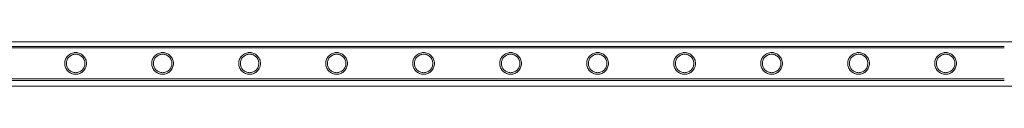
# Model space of a CAD drawing. Units: millimetres. Extents: x -2478 to 23522, y -24121 to -5121.
# Drawn here: x 1649 to 2869, y -6749 to -6694 of the extents above; entities that cross this region are included whole.
import ezdxf

# ---------------------------------------------------------------- set-up
doc = ezdxf.new("R2010")
doc.units = ezdxf.units.MM

# ---------------------------------------------------------------- blocks, each defined once
blk = doc.blocks.new('A$C421E1EAF')
at = {"color": 0, "linetype": 'Continuous', "lineweight": 0}
for p, q in [((557.7, -6693.5), (2986.8, -6693.5)), ((675.7, -6699.2), (2868.7, -6699.2)), ((675.7, -6701.2), (2868.7, -6701.2)), ((675.7, -6739.6), (2868.7, -6739.6)), ((675.7, -6741.6), (2868.7, -6741.6)), ((556.6, -6748.5), (2987.9, -6748.5))]:
    blk.add_line(p, q, dxfattribs=at)
for points, knots in [([(1718.4, -6733.8), (1718, -6733.8), (1717.5, -6733.8), (1716.7, -6733.7), (1716.2, -6733.6), (1714.9, -6733.4), (1714, -6733.1), (1712.4, -6732.4), (1711.6, -6732), (1710.2, -6731), (1709.5, -6730.5), (1708.3, -6729.3), (1707.8, -6728.6), (1706.8, -6727.2), (1706.4, -6726.4), (1705.7, -6724.8), (1705.4, -6723.9), (1705.1, -6722.1), (1705, -6721.2), (1705, -6719.5), (1705.1, -6718.6), (1705.4, -6716.8), (1705.7, -6716), (1706.4, -6714.3), (1706.8, -6713.5), (1707.8, -6712.1), (1708.3, -6711.4), (1709.5, -6710.3), (1710.2, -6709.7), (1711.6, -6708.7), (1712.4, -6708.3), (1714, -6707.6), (1714.9, -6707.3), (1716.2, -6707.1), (1716.7, -6707), (1717.5, -6706.9), (1718, -6706.9), (1718.9, -6706.9), (1719.3, -6706.9), (1720.2, -6707), (1720.6, -6707.1), (1722, -6707.3), (1722.8, -6707.6), (1724.5, -6708.3), (1725.2, -6708.7), (1726.7, -6709.7), (1727.3, -6710.3), (1728.5, -6711.4), (1729.1, -6712.1), (1730, -6713.5), (1730.5, -6714.3), (1731.2, -6716), (1731.4, -6716.8), (1731.8, -6718.6), (1731.9, -6719.5), (1731.9, -6721.2), (1731.8, -6722.1), (1731.4, -6723.9), (1731.2, -6724.8), (1730.5, -6726.4), (1730, -6727.2), (1729.1, -6728.6), (1728.5, -6729.3), (1727.3, -6730.5), (1726.7, -6731), (1725.2, -6732), (1724.5, -6732.4), (1722.8, -6733.1), (1722, -6733.4), (1720.6, -6733.6), (1720.2, -6733.7), (1719.3, -6733.8), (1718.9, -6733.8), (1718.4, -6733.8)], [0, 0, 0, 0, 1.318443, 1.318443, 2.636885, 2.636885, 5.27377, 5.27377, 7.910655, 7.910655, 10.54754, 10.54754, 13.161951, 13.161951, 15.776361, 15.776361, 18.390772, 18.390772, 21.005182, 21.005182, 23.619593, 23.619593, 26.234003, 26.234003, 28.848414, 28.848414, 31.462824, 31.462824, 34.099709, 34.099709, 36.736594, 36.736594, 39.37348, 39.37348, 40.691922, 40.691922, 42.010365, 42.010365, 43.328807, 43.328807, 44.64725, 44.64725, 47.284135, 47.284135, 49.92102, 49.92102, 52.557905, 52.557905, 55.172316, 55.172316, 57.786726, 57.786726, 60.401137, 60.401137, 63.015547, 63.015547, 65.629958, 65.629958, 68.244368, 68.244368, 70.858778, 70.858778, 73.473189, 73.473189, 76.110074, 76.110074, 78.746959, 78.746959, 81.383844, 81.383844, 82.702287, 82.702287, 84.020729, 84.020729, 84.020729, 84.020729]), ([(1826.2, -6733.8), (1825.7, -6733.8), (1825.3, -6733.8), (1824.4, -6733.7), (1824, -6733.6), (1822.7, -6733.4), (1821.8, -6733.1), (1820.1, -6732.4), (1819.4, -6732), (1817.9, -6731), (1817.3, -6730.5), (1816.1, -6729.3), (1815.5, -6728.6), (1814.6, -6727.2), (1814.1, -6726.4), (1813.4, -6724.8), (1813.2, -6723.9), (1812.8, -6722.1), (1812.7, -6721.2), (1812.7, -6719.5), (1812.8, -6718.6), (1813.2, -6716.8), (1813.4, -6716), (1814.1, -6714.3), (1814.6, -6713.5), (1815.5, -6712.1), (1816.1, -6711.4), (1817.3, -6710.3), (1817.9, -6709.7), (1819.4, -6708.7), (1820.1, -6708.3), (1821.8, -6707.6), (1822.7, -6707.3), (1824, -6707.1), (1824.4, -6707), (1825.3, -6706.9), (1825.7, -6706.9), (1826.6, -6706.9), (1827.1, -6706.9), (1828, -6707), (1828.4, -6707.1), (1829.7, -6707.3), (1830.6, -6707.6), (1832.2, -6708.3), (1833, -6708.7), (1834.4, -6709.7), (1835.1, -6710.3), (1836.3, -6711.4), (1836.8, -6712.1), (1837.8, -6713.5), (1838.2, -6714.3), (1838.9, -6716), (1839.2, -6716.8), (1839.5, -6718.6), (1839.6, -6719.5), (1839.6, -6721.2), (1839.5, -6722.1), (1839.2, -6723.9), (1838.9, -6724.8), (1838.2, -6726.4), (1837.8, -6727.2), (1836.8, -6728.6), (1836.3, -6729.3), (1835.1, -6730.5), (1834.4, -6731), (1833, -6732), (1832.2, -6732.4), (1830.6, -6733.1), (1829.7, -6733.4), (1828.4, -6733.6), (1828, -6733.7), (1827.1, -6733.8), (1826.6, -6733.8), (1826.2, -6733.8)], [0, 0, 0, 0, 1.318443, 1.318443, 2.636885, 2.636885, 5.27377, 5.27377, 7.910655, 7.910655, 10.54754, 10.54754, 13.161951, 13.161951, 15.776361, 15.776361, 18.390772, 18.390772, 21.005182, 21.005182, 23.619593, 23.619593, 26.234003, 26.234003, 28.848414, 28.848414, 31.462824, 31.462824, 34.099709, 34.099709, 36.736594, 36.736594, 39.37348, 39.37348, 40.691922, 40.691922, 42.010365, 42.010365, 43.328807, 43.328807, 44.64725, 44.64725, 47.284135, 47.284135, 49.92102, 49.92102, 52.557905, 52.557905, 55.172316, 55.172316, 57.786726, 57.786726, 60.401137, 60.401137, 63.015547, 63.015547, 65.629958, 65.629958, 68.244368, 68.244368, 70.858778, 70.858778, 73.473189, 73.473189, 76.110074, 76.110074, 78.746959, 78.746959, 81.383844, 81.383844, 82.702287, 82.702287, 84.020729, 84.020729, 84.020729, 84.020729]), ([(1933.9, -6733.8), (1933.5, -6733.8), (1933.1, -6733.8), (1932.2, -6733.7), (1931.7, -6733.6), (1930.4, -6733.4), (1929.5, -6733.1), (1927.9, -6732.4), (1927.1, -6732), (1925.7, -6731), (1925, -6730.5), (1923.9, -6729.3), (1923.3, -6728.6), (1922.3, -6727.2), (1921.9, -6726.4), (1921.2, -6724.8), (1920.9, -6723.9), (1920.6, -6722.1), (1920.5, -6721.2), (1920.5, -6719.5), (1920.6, -6718.6), (1920.9, -6716.8), (1921.2, -6716), (1921.9, -6714.3), (1922.3, -6713.5), (1923.3, -6712.1), (1923.9, -6711.4), (1925, -6710.3), (1925.7, -6709.7), (1927.1, -6708.7), (1927.9, -6708.3), (1929.5, -6707.6), (1930.4, -6707.3), (1931.7, -6707.1), (1932.2, -6707), (1933.1, -6706.9), (1933.5, -6706.9), (1934.4, -6706.9), (1934.8, -6706.9), (1935.7, -6707), (1936.2, -6707.1), (1937.5, -6707.3), (1938.3, -6707.6), (1940, -6708.3), (1940.8, -6708.7), (1942.2, -6709.7), (1942.9, -6710.3), (1944, -6711.4), (1944.6, -6712.1), (1945.6, -6713.5), (1946, -6714.3), (1946.7, -6716), (1947, -6716.8), (1947.3, -6718.6), (1947.4, -6719.5), (1947.4, -6721.2), (1947.3, -6722.1), (1947, -6723.9), (1946.7, -6724.8), (1946, -6726.4), (1945.6, -6727.2), (1944.6, -6728.6), (1944, -6729.3), (1942.9, -6730.5), (1942.2, -6731), (1940.8, -6732), (1940, -6732.4), (1938.3, -6733.1), (1937.5, -6733.4), (1936.2, -6733.6), (1935.7, -6733.7), (1934.8, -6733.8), (1934.4, -6733.8), (1933.9, -6733.8)], [0, 0, 0, 0, 1.318443, 1.318443, 2.636885, 2.636885, 5.27377, 5.27377, 7.910655, 7.910655, 10.54754, 10.54754, 13.161951, 13.161951, 15.776361, 15.776361, 18.390772, 18.390772, 21.005182, 21.005182, 23.619593, 23.619593, 26.234003, 26.234003, 28.848414, 28.848414, 31.462824, 31.462824, 34.099709, 34.099709, 36.736594, 36.736594, 39.37348, 39.37348, 40.691922, 40.691922, 42.010365, 42.010365, 43.328807, 43.328807, 44.64725, 44.64725, 47.284135, 47.284135, 49.92102, 49.92102, 52.557905, 52.557905, 55.172316, 55.172316, 57.786726, 57.786726, 60.401137, 60.401137, 63.015547, 63.015547, 65.629958, 65.629958, 68.244368, 68.244368, 70.858778, 70.858778, 73.473189, 73.473189, 76.110074, 76.110074, 78.746959, 78.746959, 81.383844, 81.383844, 82.702287, 82.702287, 84.020729, 84.020729, 84.020729, 84.020729]), ([(2041.7, -6733.8), (2041.3, -6733.8), (2040.8, -6733.8), (2039.9, -6733.7), (2039.5, -6733.6), (2038.2, -6733.4), (2037.3, -6733.1), (2035.7, -6732.4), (2034.9, -6732), (2033.4, -6731), (2032.8, -6730.5), (2031.6, -6729.3), (2031.1, -6728.6), (2030.1, -6727.2), (2029.7, -6726.4), (2029, -6724.8), (2028.7, -6723.9), (2028.3, -6722.1), (2028.3, -6721.2), (2028.3, -6719.5), (2028.3, -6718.6), (2028.7, -6716.8), (2029, -6716), (2029.7, -6714.3), (2030.1, -6713.5), (2031.1, -6712.1), (2031.6, -6711.4), (2032.8, -6710.3), (2033.4, -6709.7), (2034.9, -6708.7), (2035.7, -6708.3), (2037.3, -6707.6), (2038.2, -6707.3), (2039.5, -6707.1), (2039.9, -6707), (2040.8, -6706.9), (2041.3, -6706.9), (2042.1, -6706.9), (2042.6, -6706.9), (2043.5, -6707), (2043.9, -6707.1), (2045.2, -6707.3), (2046.1, -6707.6), (2047.7, -6708.3), (2048.5, -6708.7), (2050, -6709.7), (2050.6, -6710.3), (2051.8, -6711.4), (2052.3, -6712.1), (2053.3, -6713.5), (2053.8, -6714.3), (2054.4, -6716), (2054.7, -6716.8), (2055.1, -6718.6), (2055.2, -6719.5), (2055.2, -6721.2), (2055.1, -6722.1), (2054.7, -6723.9), (2054.4, -6724.8), (2053.8, -6726.4), (2053.3, -6727.2), (2052.3, -6728.6), (2051.8, -6729.3), (2050.6, -6730.5), (2050, -6731), (2048.5, -6732), (2047.7, -6732.4), (2046.1, -6733.1), (2045.2, -6733.4), (2043.9, -6733.6), (2043.5, -6733.7), (2042.6, -6733.8), (2042.1, -6733.8), (2041.7, -6733.8)], [0, 0, 0, 0, 1.318443, 1.318443, 2.636885, 2.636885, 5.27377, 5.27377, 7.910655, 7.910655, 10.54754, 10.54754, 13.161951, 13.161951, 15.776361, 15.776361, 18.390772, 18.390772, 21.005182, 21.005182, 23.619593, 23.619593, 26.234003, 26.234003, 28.848414, 28.848414, 31.462824, 31.462824, 34.099709, 34.099709, 36.736594, 36.736594, 39.37348, 39.37348, 40.691922, 40.691922, 42.010365, 42.010365, 43.328807, 43.328807, 44.64725, 44.64725, 47.284135, 47.284135, 49.92102, 49.92102, 52.557905, 52.557905, 55.172316, 55.172316, 57.786726, 57.786726, 60.401137, 60.401137, 63.015547, 63.015547, 65.629958, 65.629958, 68.244368, 68.244368, 70.858778, 70.858778, 73.473189, 73.473189, 76.110074, 76.110074, 78.746959, 78.746959, 81.383844, 81.383844, 82.702287, 82.702287, 84.020729, 84.020729, 84.020729, 84.020729]), ([(2149.5, -6733.8), (2149, -6733.8), (2148.6, -6733.8), (2147.7, -6733.7), (2147.2, -6733.6), (2145.9, -6733.4), (2145.1, -6733.1), (2143.4, -6732.4), (2142.6, -6732), (2141.2, -6731), (2140.5, -6730.5), (2139.4, -6729.3), (2138.8, -6728.6), (2137.8, -6727.2), (2137.4, -6726.4), (2136.7, -6724.8), (2136.5, -6723.9), (2136.1, -6722.1), (2136, -6721.2), (2136, -6719.5), (2136.1, -6718.6), (2136.5, -6716.8), (2136.7, -6716), (2137.4, -6714.3), (2137.8, -6713.5), (2138.8, -6712.1), (2139.4, -6711.4), (2140.5, -6710.3), (2141.2, -6709.7), (2142.6, -6708.7), (2143.4, -6708.3), (2145.1, -6707.6), (2145.9, -6707.3), (2147.2, -6707.1), (2147.7, -6707), (2148.6, -6706.9), (2149, -6706.9), (2149.9, -6706.9), (2150.3, -6706.9), (2151.2, -6707), (2151.7, -6707.1), (2153, -6707.3), (2153.9, -6707.6), (2155.5, -6708.3), (2156.3, -6708.7), (2157.7, -6709.7), (2158.4, -6710.3), (2159.6, -6711.4), (2160.1, -6712.1), (2161.1, -6713.5), (2161.5, -6714.3), (2162.2, -6716), (2162.5, -6716.8), (2162.8, -6718.6), (2162.9, -6719.5), (2162.9, -6721.2), (2162.8, -6722.1), (2162.5, -6723.9), (2162.2, -6724.8), (2161.5, -6726.4), (2161.1, -6727.2), (2160.1, -6728.6), (2159.6, -6729.3), (2158.4, -6730.5), (2157.7, -6731), (2156.3, -6732), (2155.5, -6732.4), (2153.9, -6733.1), (2153, -6733.4), (2151.7, -6733.6), (2151.2, -6733.7), (2150.3, -6733.8), (2149.9, -6733.8), (2149.5, -6733.8)], [0, 0, 0, 0, 1.318443, 1.318443, 2.636885, 2.636885, 5.27377, 5.27377, 7.910655, 7.910655, 10.54754, 10.54754, 13.161951, 13.161951, 15.776361, 15.776361, 18.390772, 18.390772, 21.005182, 21.005182, 23.619593, 23.619593, 26.234003, 26.234003, 28.848414, 28.848414, 31.462824, 31.462824, 34.099709, 34.099709, 36.736594, 36.736594, 39.37348, 39.37348, 40.691922, 40.691922, 42.010365, 42.010365, 43.328807, 43.328807, 44.64725, 44.64725, 47.284135, 47.284135, 49.92102, 49.92102, 52.557905, 52.557905, 55.172316, 55.172316, 57.786726, 57.786726, 60.401137, 60.401137, 63.015547, 63.015547, 65.629958, 65.629958, 68.244368, 68.244368, 70.858778, 70.858778, 73.473189, 73.473189, 76.110074, 76.110074, 78.746959, 78.746959, 81.383844, 81.383844, 82.702287, 82.702287, 84.020729, 84.020729, 84.020729, 84.020729]), ([(2257.2, -6733.8), (2256.8, -6733.8), (2256.3, -6733.8), (2255.5, -6733.7), (2255, -6733.6), (2253.7, -6733.4), (2252.8, -6733.1), (2251.2, -6732.4), (2250.4, -6732), (2249, -6731), (2248.3, -6730.5), (2247.1, -6729.3), (2246.6, -6728.6), (2245.6, -6727.2), (2245.2, -6726.4), (2244.5, -6724.8), (2244.2, -6723.9), (2243.9, -6722.1), (2243.8, -6721.2), (2243.8, -6719.5), (2243.9, -6718.6), (2244.2, -6716.8), (2244.5, -6716), (2245.2, -6714.3), (2245.6, -6713.5), (2246.6, -6712.1), (2247.1, -6711.4), (2248.3, -6710.3), (2249, -6709.7), (2250.4, -6708.7), (2251.2, -6708.3), (2252.8, -6707.6), (2253.7, -6707.3), (2255, -6707.1), (2255.5, -6707), (2256.3, -6706.9), (2256.8, -6706.9), (2257.7, -6706.9), (2258.1, -6706.9), (2259, -6707), (2259.4, -6707.1), (2260.8, -6707.3), (2261.6, -6707.6), (2263.3, -6708.3), (2264, -6708.7), (2265.5, -6709.7), (2266.1, -6710.3), (2267.3, -6711.4), (2267.9, -6712.1), (2268.8, -6713.5), (2269.3, -6714.3), (2270, -6716), (2270.2, -6716.8), (2270.6, -6718.6), (2270.7, -6719.5), (2270.7, -6721.2), (2270.6, -6722.1), (2270.2, -6723.9), (2270, -6724.8), (2269.3, -6726.4), (2268.8, -6727.2), (2267.9, -6728.6), (2267.3, -6729.3), (2266.1, -6730.5), (2265.5, -6731), (2264, -6732), (2263.3, -6732.4), (2261.6, -6733.1), (2260.8, -6733.4), (2259.4, -6733.6), (2259, -6733.7), (2258.1, -6733.8), (2257.7, -6733.8), (2257.2, -6733.8)], [0, 0, 0, 0, 1.318443, 1.318443, 2.636885, 2.636885, 5.27377, 5.27377, 7.910655, 7.910655, 10.54754, 10.54754, 13.161951, 13.161951, 15.776361, 15.776361, 18.390772, 18.390772, 21.005182, 21.005182, 23.619593, 23.619593, 26.234003, 26.234003, 28.848414, 28.848414, 31.462824, 31.462824, 34.099709, 34.099709, 36.736594, 36.736594, 39.37348, 39.37348, 40.691922, 40.691922, 42.010365, 42.010365, 43.328807, 43.328807, 44.64725, 44.64725, 47.284135, 47.284135, 49.92102, 49.92102, 52.557905, 52.557905, 55.172316, 55.172316, 57.786726, 57.786726, 60.401137, 60.401137, 63.015547, 63.015547, 65.629958, 65.629958, 68.244368, 68.244368, 70.858778, 70.858778, 73.473189, 73.473189, 76.110074, 76.110074, 78.746959, 78.746959, 81.383844, 81.383844, 82.702287, 82.702287, 84.020729, 84.020729, 84.020729, 84.020729]), ([(2365, -6733.8), (2364.5, -6733.8), (2364.1, -6733.8), (2363.2, -6733.7), (2362.8, -6733.6), (2361.5, -6733.4), (2360.6, -6733.1), (2358.9, -6732.4), (2358.2, -6732), (2356.7, -6731), (2356.1, -6730.5), (2354.9, -6729.3), (2354.3, -6728.6), (2353.4, -6727.2), (2352.9, -6726.4), (2352.2, -6724.8), (2352, -6723.9), (2351.6, -6722.1), (2351.5, -6721.2), (2351.5, -6719.5), (2351.6, -6718.6), (2352, -6716.8), (2352.2, -6716), (2352.9, -6714.3), (2353.4, -6713.5), (2354.3, -6712.1), (2354.9, -6711.4), (2356.1, -6710.3), (2356.7, -6709.7), (2358.2, -6708.7), (2358.9, -6708.3), (2360.6, -6707.6), (2361.5, -6707.3), (2362.8, -6707.1), (2363.2, -6707), (2364.1, -6706.9), (2364.5, -6706.9), (2365.4, -6706.9), (2365.9, -6706.9), (2366.8, -6707), (2367.2, -6707.1), (2368.5, -6707.3), (2369.4, -6707.6), (2371, -6708.3), (2371.8, -6708.7), (2373.2, -6709.7), (2373.9, -6710.3), (2375.1, -6711.4), (2375.6, -6712.1), (2376.6, -6713.5), (2377, -6714.3), (2377.7, -6716), (2378, -6716.8), (2378.3, -6718.6), (2378.4, -6719.5), (2378.4, -6721.2), (2378.3, -6722.1), (2378, -6723.9), (2377.7, -6724.8), (2377, -6726.4), (2376.6, -6727.2), (2375.6, -6728.6), (2375.1, -6729.3), (2373.9, -6730.5), (2373.2, -6731), (2371.8, -6732), (2371, -6732.4), (2369.4, -6733.1), (2368.5, -6733.4), (2367.2, -6733.6), (2366.8, -6733.7), (2365.9, -6733.8), (2365.4, -6733.8), (2365, -6733.8)], [0, 0, 0, 0, 1.318443, 1.318443, 2.636885, 2.636885, 5.27377, 5.27377, 7.910655, 7.910655, 10.54754, 10.54754, 13.161951, 13.161951, 15.776361, 15.776361, 18.390772, 18.390772, 21.005182, 21.005182, 23.619593, 23.619593, 26.234003, 26.234003, 28.848414, 28.848414, 31.462824, 31.462824, 34.099709, 34.099709, 36.736594, 36.736594, 39.37348, 39.37348, 40.691922, 40.691922, 42.010365, 42.010365, 43.328807, 43.328807, 44.64725, 44.64725, 47.284135, 47.284135, 49.92102, 49.92102, 52.557905, 52.557905, 55.172316, 55.172316, 57.786726, 57.786726, 60.401137, 60.401137, 63.015547, 63.015547, 65.629958, 65.629958, 68.244368, 68.244368, 70.858778, 70.858778, 73.473189, 73.473189, 76.110074, 76.110074, 78.746959, 78.746959, 81.383844, 81.383844, 82.702287, 82.702287, 84.020729, 84.020729, 84.020729, 84.020729]), ([(2472.7, -6733.8), (2472.3, -6733.8), (2471.9, -6733.8), (2471, -6733.7), (2470.5, -6733.6), (2469.2, -6733.4), (2468.3, -6733.1), (2466.7, -6732.4), (2465.9, -6732), (2464.5, -6731), (2463.8, -6730.5), (2462.7, -6729.3), (2462.1, -6728.6), (2461.1, -6727.2), (2460.7, -6726.4), (2460, -6724.8), (2459.7, -6723.9), (2459.4, -6722.1), (2459.3, -6721.2), (2459.3, -6719.5), (2459.4, -6718.6), (2459.7, -6716.8), (2460, -6716), (2460.7, -6714.3), (2461.1, -6713.5), (2462.1, -6712.1), (2462.7, -6711.4), (2463.8, -6710.3), (2464.5, -6709.7), (2465.9, -6708.7), (2466.7, -6708.3), (2468.3, -6707.6), (2469.2, -6707.3), (2470.5, -6707.1), (2471, -6707), (2471.9, -6706.9), (2472.3, -6706.9), (2473.2, -6706.9), (2473.6, -6706.9), (2474.5, -6707), (2475, -6707.1), (2476.3, -6707.3), (2477.1, -6707.6), (2478.8, -6708.3), (2479.6, -6708.7), (2481, -6709.7), (2481.7, -6710.3), (2482.8, -6711.4), (2483.4, -6712.1), (2484.4, -6713.5), (2484.8, -6714.3), (2485.5, -6716), (2485.8, -6716.8), (2486.1, -6718.6), (2486.2, -6719.5), (2486.2, -6721.2), (2486.1, -6722.1), (2485.8, -6723.9), (2485.5, -6724.8), (2484.8, -6726.4), (2484.4, -6727.2), (2483.4, -6728.6), (2482.8, -6729.3), (2481.7, -6730.5), (2481, -6731), (2479.6, -6732), (2478.8, -6732.4), (2477.1, -6733.1), (2476.3, -6733.4), (2475, -6733.6), (2474.5, -6733.7), (2473.6, -6733.8), (2473.2, -6733.8), (2472.7, -6733.8)], [0, 0, 0, 0, 1.318443, 1.318443, 2.636885, 2.636885, 5.27377, 5.27377, 7.910655, 7.910655, 10.54754, 10.54754, 13.161951, 13.161951, 15.776361, 15.776361, 18.390772, 18.390772, 21.005182, 21.005182, 23.619593, 23.619593, 26.234003, 26.234003, 28.848414, 28.848414, 31.462824, 31.462824, 34.099709, 34.099709, 36.736594, 36.736594, 39.37348, 39.37348, 40.691922, 40.691922, 42.010365, 42.010365, 43.328807, 43.328807, 44.64725, 44.64725, 47.284135, 47.284135, 49.92102, 49.92102, 52.557905, 52.557905, 55.172316, 55.172316, 57.786726, 57.786726, 60.401137, 60.401137, 63.015547, 63.015547, 65.629958, 65.629958, 68.244368, 68.244368, 70.858778, 70.858778, 73.473189, 73.473189, 76.110074, 76.110074, 78.746959, 78.746959, 81.383844, 81.383844, 82.702287, 82.702287, 84.020729, 84.020729, 84.020729, 84.020729]), ([(2580.5, -6733.8), (2580.1, -6733.8), (2579.6, -6733.8), (2578.7, -6733.7), (2578.3, -6733.6), (2577, -6733.4), (2576.1, -6733.1), (2574.5, -6732.4), (2573.7, -6732), (2572.2, -6731), (2571.6, -6730.5), (2570.4, -6729.3), (2569.9, -6728.6), (2568.9, -6727.2), (2568.5, -6726.4), (2567.8, -6724.8), (2567.5, -6723.9), (2567.1, -6722.1), (2567.1, -6721.2), (2567.1, -6719.5), (2567.1, -6718.6), (2567.5, -6716.8), (2567.8, -6716), (2568.5, -6714.3), (2568.9, -6713.5), (2569.9, -6712.1), (2570.4, -6711.4), (2571.6, -6710.3), (2572.2, -6709.7), (2573.7, -6708.7), (2574.5, -6708.3), (2576.1, -6707.6), (2577, -6707.3), (2578.3, -6707.1), (2578.7, -6707), (2579.6, -6706.9), (2580.1, -6706.9), (2580.9, -6706.9), (2581.4, -6706.9), (2582.3, -6707), (2582.7, -6707.1), (2584, -6707.3), (2584.9, -6707.6), (2586.5, -6708.3), (2587.3, -6708.7), (2588.8, -6709.7), (2589.4, -6710.3), (2590.6, -6711.4), (2591.1, -6712.1), (2592.1, -6713.5), (2592.6, -6714.3), (2593.2, -6716), (2593.5, -6716.8), (2593.9, -6718.6), (2594, -6719.5), (2594, -6721.2), (2593.9, -6722.1), (2593.5, -6723.9), (2593.2, -6724.8), (2592.6, -6726.4), (2592.1, -6727.2), (2591.1, -6728.6), (2590.6, -6729.3), (2589.4, -6730.5), (2588.8, -6731), (2587.3, -6732), (2586.5, -6732.4), (2584.9, -6733.1), (2584, -6733.4), (2582.7, -6733.6), (2582.3, -6733.7), (2581.4, -6733.8), (2580.9, -6733.8), (2580.5, -6733.8)], [0, 0, 0, 0, 1.318443, 1.318443, 2.636885, 2.636885, 5.27377, 5.27377, 7.910655, 7.910655, 10.54754, 10.54754, 13.161951, 13.161951, 15.776361, 15.776361, 18.390772, 18.390772, 21.005182, 21.005182, 23.619593, 23.619593, 26.234003, 26.234003, 28.848414, 28.848414, 31.462824, 31.462824, 34.099709, 34.099709, 36.736594, 36.736594, 39.37348, 39.37348, 40.691922, 40.691922, 42.010365, 42.010365, 43.328807, 43.328807, 44.64725, 44.64725, 47.284135, 47.284135, 49.92102, 49.92102, 52.557905, 52.557905, 55.172316, 55.172316, 57.786726, 57.786726, 60.401137, 60.401137, 63.015547, 63.015547, 65.629958, 65.629958, 68.244368, 68.244368, 70.858778, 70.858778, 73.473189, 73.473189, 76.110074, 76.110074, 78.746959, 78.746959, 81.383844, 81.383844, 82.702287, 82.702287, 84.020729, 84.020729, 84.020729, 84.020729]), ([(2688.3, -6733.8), (2687.8, -6733.8), (2687.4, -6733.8), (2686.5, -6733.7), (2686, -6733.6), (2684.7, -6733.4), (2683.9, -6733.1), (2682.2, -6732.4), (2681.4, -6732), (2680, -6731), (2679.3, -6730.5), (2678.2, -6729.3), (2677.6, -6728.6), (2676.6, -6727.2), (2676.2, -6726.4), (2675.5, -6724.8), (2675.3, -6723.9), (2674.9, -6722.1), (2674.8, -6721.2), (2674.8, -6719.5), (2674.9, -6718.6), (2675.3, -6716.8), (2675.5, -6716), (2676.2, -6714.3), (2676.6, -6713.5), (2677.6, -6712.1), (2678.2, -6711.4), (2679.3, -6710.3), (2680, -6709.7), (2681.4, -6708.7), (2682.2, -6708.3), (2683.9, -6707.6), (2684.7, -6707.3), (2686, -6707.1), (2686.5, -6707), (2687.4, -6706.9), (2687.8, -6706.9), (2688.7, -6706.9), (2689.1, -6706.9), (2690, -6707), (2690.5, -6707.1), (2691.8, -6707.3), (2692.7, -6707.6), (2694.3, -6708.3), (2695.1, -6708.7), (2696.5, -6709.7), (2697.2, -6710.3), (2698.4, -6711.4), (2698.9, -6712.1), (2699.9, -6713.5), (2700.3, -6714.3), (2701, -6716), (2701.3, -6716.8), (2701.6, -6718.6), (2701.7, -6719.5), (2701.7, -6721.2), (2701.6, -6722.1), (2701.3, -6723.9), (2701, -6724.8), (2700.3, -6726.4), (2699.9, -6727.2), (2698.9, -6728.6), (2698.4, -6729.3), (2697.2, -6730.5), (2696.5, -6731), (2695.1, -6732), (2694.3, -6732.4), (2692.7, -6733.1), (2691.8, -6733.4), (2690.5, -6733.6), (2690, -6733.7), (2689.1, -6733.8), (2688.7, -6733.8), (2688.3, -6733.8)], [0, 0, 0, 0, 1.318443, 1.318443, 2.636885, 2.636885, 5.27377, 5.27377, 7.910655, 7.910655, 10.54754, 10.54754, 13.161951, 13.161951, 15.776361, 15.776361, 18.390772, 18.390772, 21.005182, 21.005182, 23.619593, 23.619593, 26.234003, 26.234003, 28.848414, 28.848414, 31.462824, 31.462824, 34.099709, 34.099709, 36.736594, 36.736594, 39.37348, 39.37348, 40.691922, 40.691922, 42.010365, 42.010365, 43.328807, 43.328807, 44.64725, 44.64725, 47.284135, 47.284135, 49.92102, 49.92102, 52.557905, 52.557905, 55.172316, 55.172316, 57.786726, 57.786726, 60.401137, 60.401137, 63.015547, 63.015547, 65.629958, 65.629958, 68.244368, 68.244368, 70.858778, 70.858778, 73.473189, 73.473189, 76.110074, 76.110074, 78.746959, 78.746959, 81.383844, 81.383844, 82.702287, 82.702287, 84.020729, 84.020729, 84.020729, 84.020729]), ([(2796, -6733.8), (2795.6, -6733.8), (2795.1, -6733.8), (2794.3, -6733.7), (2793.8, -6733.6), (2792.5, -6733.4), (2791.6, -6733.1), (2790, -6732.4), (2789.2, -6732), (2787.8, -6731), (2787.1, -6730.5), (2785.9, -6729.3), (2785.4, -6728.6), (2784.4, -6727.2), (2784, -6726.4), (2783.3, -6724.8), (2783, -6723.9), (2782.7, -6722.1), (2782.6, -6721.2), (2782.6, -6719.5), (2782.7, -6718.6), (2783, -6716.8), (2783.3, -6716), (2784, -6714.3), (2784.4, -6713.5), (2785.4, -6712.1), (2785.9, -6711.4), (2787.1, -6710.3), (2787.8, -6709.7), (2789.2, -6708.7), (2790, -6708.3), (2791.6, -6707.6), (2792.5, -6707.3), (2793.8, -6707.1), (2794.3, -6707), (2795.1, -6706.9), (2795.6, -6706.9), (2796.5, -6706.9), (2796.9, -6706.9), (2797.8, -6707), (2798.2, -6707.1), (2799.6, -6707.3), (2800.4, -6707.6), (2802.1, -6708.3), (2802.8, -6708.7), (2804.3, -6709.7), (2804.9, -6710.3), (2806.1, -6711.4), (2806.7, -6712.1), (2807.6, -6713.5), (2808.1, -6714.3), (2808.8, -6716), (2809, -6716.8), (2809.4, -6718.6), (2809.5, -6719.5), (2809.5, -6721.2), (2809.4, -6722.1), (2809, -6723.9), (2808.8, -6724.8), (2808.1, -6726.4), (2807.6, -6727.2), (2806.7, -6728.6), (2806.1, -6729.3), (2804.9, -6730.5), (2804.3, -6731), (2802.8, -6732), (2802.1, -6732.4), (2800.4, -6733.1), (2799.6, -6733.4), (2798.2, -6733.6), (2797.8, -6733.7), (2796.9, -6733.8), (2796.5, -6733.8), (2796, -6733.8)], [0, 0, 0, 0, 1.318443, 1.318443, 2.636885, 2.636885, 5.27377, 5.27377, 7.910655, 7.910655, 10.54754, 10.54754, 13.161951, 13.161951, 15.776361, 15.776361, 18.390772, 18.390772, 21.005182, 21.005182, 23.619593, 23.619593, 26.234003, 26.234003, 28.848414, 28.848414, 31.462824, 31.462824, 34.099709, 34.099709, 36.736594, 36.736594, 39.37348, 39.37348, 40.691922, 40.691922, 42.010365, 42.010365, 43.328807, 43.328807, 44.64725, 44.64725, 47.284135, 47.284135, 49.92102, 49.92102, 52.557905, 52.557905, 55.172316, 55.172316, 57.786726, 57.786726, 60.401137, 60.401137, 63.015547, 63.015547, 65.629958, 65.629958, 68.244368, 68.244368, 70.858778, 70.858778, 73.473189, 73.473189, 76.110074, 76.110074, 78.746959, 78.746959, 81.383844, 81.383844, 82.702287, 82.702287, 84.020729, 84.020729, 84.020729, 84.020729]), ([(1718.4, -6731.8), (1719.2, -6731.8), (1719.9, -6731.7), (1721.4, -6731.4), (1722.1, -6731.2), (1723.6, -6730.6), (1724.2, -6730.3), (1725.5, -6729.4), (1726, -6729), (1727, -6728), (1727.5, -6727.4), (1728.3, -6726.2), (1728.7, -6725.5), (1729.3, -6724.1), (1729.5, -6723.3), (1729.8, -6721.8), (1729.9, -6721.1), (1729.9, -6719.6), (1729.8, -6718.9), (1729.5, -6717.4), (1729.3, -6716.6), (1728.7, -6715.2), (1728.3, -6714.6), (1727.5, -6713.3), (1727, -6712.8), (1726, -6711.8), (1725.5, -6711.3), (1724.2, -6710.5), (1723.6, -6710.1), (1722.1, -6709.5), (1721.4, -6709.3), (1719.9, -6709), (1719.2, -6708.9), (1717.7, -6708.9), (1716.9, -6709), (1715.4, -6709.3), (1714.7, -6709.5), (1713.3, -6710.1), (1712.6, -6710.5), (1711.4, -6711.3), (1710.8, -6711.8), (1709.8, -6712.8), (1709.4, -6713.3), (1708.5, -6714.6), (1708.2, -6715.2), (1707.6, -6716.6), (1707.3, -6717.4), (1707, -6718.9), (1707, -6719.6), (1707, -6721.1), (1707, -6721.8), (1707.3, -6723.3), (1707.6, -6724.1), (1708.2, -6725.5), (1708.5, -6726.2), (1709.4, -6727.4), (1709.8, -6728), (1710.8, -6729), (1711.4, -6729.4), (1712.6, -6730.3), (1713.3, -6730.6), (1714.7, -6731.2), (1715.4, -6731.4), (1716.9, -6731.7), (1717.7, -6731.8), (1718.4, -6731.8)], [0, 0, 0, 0, 2.21367, 2.21367, 4.427341, 4.427341, 6.641011, 6.641011, 8.854681, 8.854681, 11.059728, 11.059728, 13.264774, 13.264774, 15.46982, 15.46982, 17.674867, 17.674867, 19.879913, 19.879913, 22.084959, 22.084959, 24.290006, 24.290006, 26.495052, 26.495052, 28.708722, 28.708722, 30.922393, 30.922393, 33.136063, 33.136063, 35.349733, 35.349733, 37.563404, 37.563404, 39.777074, 39.777074, 41.990744, 41.990744, 44.204415, 44.204415, 46.409461, 46.409461, 48.614507, 48.614507, 50.819553, 50.819553, 53.0246, 53.0246, 55.229646, 55.229646, 57.434692, 57.434692, 59.639739, 59.639739, 61.844785, 61.844785, 64.058455, 64.058455, 66.272126, 66.272126, 68.485796, 68.485796, 70.699466, 70.699466, 70.699466, 70.699466]), ([(1826.2, -6731.8), (1826.9, -6731.8), (1827.7, -6731.7), (1829.2, -6731.4), (1829.9, -6731.2), (1831.3, -6730.6), (1832, -6730.3), (1833.2, -6729.4), (1833.8, -6729), (1834.8, -6728), (1835.2, -6727.4), (1836.1, -6726.2), (1836.4, -6725.5), (1837, -6724.1), (1837.3, -6723.3), (1837.6, -6721.8), (1837.6, -6721.1), (1837.6, -6719.6), (1837.6, -6718.9), (1837.3, -6717.4), (1837, -6716.6), (1836.4, -6715.2), (1836.1, -6714.6), (1835.2, -6713.3), (1834.8, -6712.8), (1833.8, -6711.8), (1833.2, -6711.3), (1832, -6710.5), (1831.3, -6710.1), (1829.9, -6709.5), (1829.2, -6709.3), (1827.7, -6709), (1826.9, -6708.9), (1825.4, -6708.9), (1824.7, -6709), (1823.2, -6709.3), (1822.5, -6709.5), (1821.1, -6710.1), (1820.4, -6710.5), (1819.2, -6711.3), (1818.6, -6711.8), (1817.6, -6712.8), (1817.1, -6713.3), (1816.3, -6714.6), (1815.9, -6715.2), (1815.3, -6716.6), (1815.1, -6717.4), (1814.8, -6718.9), (1814.7, -6719.6), (1814.7, -6721.1), (1814.8, -6721.8), (1815.1, -6723.3), (1815.3, -6724.1), (1815.9, -6725.5), (1816.3, -6726.2), (1817.1, -6727.4), (1817.6, -6728), (1818.6, -6729), (1819.2, -6729.4), (1820.4, -6730.3), (1821.1, -6730.6), (1822.5, -6731.2), (1823.2, -6731.4), (1824.7, -6731.7), (1825.4, -6731.8), (1826.2, -6731.8)], [0, 0, 0, 0, 2.21367, 2.21367, 4.427341, 4.427341, 6.641011, 6.641011, 8.854681, 8.854681, 11.059728, 11.059728, 13.264774, 13.264774, 15.46982, 15.46982, 17.674867, 17.674867, 19.879913, 19.879913, 22.084959, 22.084959, 24.290006, 24.290006, 26.495052, 26.495052, 28.708722, 28.708722, 30.922393, 30.922393, 33.136063, 33.136063, 35.349733, 35.349733, 37.563404, 37.563404, 39.777074, 39.777074, 41.990744, 41.990744, 44.204415, 44.204415, 46.409461, 46.409461, 48.614507, 48.614507, 50.819553, 50.819553, 53.0246, 53.0246, 55.229646, 55.229646, 57.434692, 57.434692, 59.639739, 59.639739, 61.844785, 61.844785, 64.058455, 64.058455, 66.272126, 66.272126, 68.485796, 68.485796, 70.699466, 70.699466, 70.699466, 70.699466]), ([(1933.9, -6731.8), (1934.7, -6731.8), (1935.4, -6731.7), (1936.9, -6731.4), (1937.7, -6731.2), (1939.1, -6730.6), (1939.7, -6730.3), (1941, -6729.4), (1941.5, -6729), (1942.5, -6728), (1943, -6727.4), (1943.8, -6726.2), (1944.2, -6725.5), (1944.8, -6724.1), (1945, -6723.3), (1945.3, -6721.8), (1945.4, -6721.1), (1945.4, -6719.6), (1945.3, -6718.9), (1945, -6717.4), (1944.8, -6716.6), (1944.2, -6715.2), (1943.8, -6714.6), (1943, -6713.3), (1942.5, -6712.8), (1941.5, -6711.8), (1941, -6711.3), (1939.7, -6710.5), (1939.1, -6710.1), (1937.7, -6709.5), (1936.9, -6709.3), (1935.4, -6709), (1934.7, -6708.9), (1933.2, -6708.9), (1932.4, -6709), (1931, -6709.3), (1930.2, -6709.5), (1928.8, -6710.1), (1928.1, -6710.5), (1926.9, -6711.3), (1926.3, -6711.8), (1925.3, -6712.8), (1924.9, -6713.3), (1924, -6714.6), (1923.7, -6715.2), (1923.1, -6716.6), (1922.9, -6717.4), (1922.6, -6718.9), (1922.5, -6719.6), (1922.5, -6721.1), (1922.6, -6721.8), (1922.9, -6723.3), (1923.1, -6724.1), (1923.7, -6725.5), (1924, -6726.2), (1924.9, -6727.4), (1925.3, -6728), (1926.3, -6729), (1926.9, -6729.4), (1928.1, -6730.3), (1928.8, -6730.6), (1930.2, -6731.2), (1931, -6731.4), (1932.4, -6731.7), (1933.2, -6731.8), (1933.9, -6731.8)], [0, 0, 0, 0, 2.21367, 2.21367, 4.427341, 4.427341, 6.641011, 6.641011, 8.854681, 8.854681, 11.059728, 11.059728, 13.264774, 13.264774, 15.46982, 15.46982, 17.674867, 17.674867, 19.879913, 19.879913, 22.084959, 22.084959, 24.290006, 24.290006, 26.495052, 26.495052, 28.708722, 28.708722, 30.922393, 30.922393, 33.136063, 33.136063, 35.349733, 35.349733, 37.563404, 37.563404, 39.777074, 39.777074, 41.990744, 41.990744, 44.204415, 44.204415, 46.409461, 46.409461, 48.614507, 48.614507, 50.819553, 50.819553, 53.0246, 53.0246, 55.229646, 55.229646, 57.434692, 57.434692, 59.639739, 59.639739, 61.844785, 61.844785, 64.058455, 64.058455, 66.272126, 66.272126, 68.485796, 68.485796, 70.699466, 70.699466, 70.699466, 70.699466]), ([(2041.7, -6731.8), (2042.4, -6731.8), (2043.2, -6731.7), (2044.7, -6731.4), (2045.4, -6731.2), (2046.8, -6730.6), (2047.5, -6730.3), (2048.7, -6729.4), (2049.3, -6729), (2050.3, -6728), (2050.8, -6727.4), (2051.6, -6726.2), (2052, -6725.5), (2052.6, -6724.1), (2052.8, -6723.3), (2053.1, -6721.8), (2053.2, -6721.1), (2053.2, -6719.6), (2053.1, -6718.9), (2052.8, -6717.4), (2052.6, -6716.6), (2052, -6715.2), (2051.6, -6714.6), (2050.8, -6713.3), (2050.3, -6712.8), (2049.3, -6711.8), (2048.7, -6711.3), (2047.5, -6710.5), (2046.8, -6710.1), (2045.4, -6709.5), (2044.7, -6709.3), (2043.2, -6709), (2042.4, -6708.9), (2041, -6708.9), (2040.2, -6709), (2038.7, -6709.3), (2038, -6709.5), (2036.6, -6710.1), (2035.9, -6710.5), (2034.7, -6711.3), (2034.1, -6711.8), (2033.1, -6712.8), (2032.6, -6713.3), (2031.8, -6714.6), (2031.4, -6715.2), (2030.8, -6716.6), (2030.6, -6717.4), (2030.3, -6718.9), (2030.3, -6719.6), (2030.3, -6721.1), (2030.3, -6721.8), (2030.6, -6723.3), (2030.8, -6724.1), (2031.4, -6725.5), (2031.8, -6726.2), (2032.6, -6727.4), (2033.1, -6728), (2034.1, -6729), (2034.7, -6729.4), (2035.9, -6730.3), (2036.6, -6730.6), (2038, -6731.2), (2038.7, -6731.4), (2040.2, -6731.7), (2041, -6731.8), (2041.7, -6731.8)], [0, 0, 0, 0, 2.21367, 2.21367, 4.427341, 4.427341, 6.641011, 6.641011, 8.854681, 8.854681, 11.059728, 11.059728, 13.264774, 13.264774, 15.46982, 15.46982, 17.674867, 17.674867, 19.879913, 19.879913, 22.084959, 22.084959, 24.290006, 24.290006, 26.495052, 26.495052, 28.708722, 28.708722, 30.922393, 30.922393, 33.136063, 33.136063, 35.349733, 35.349733, 37.563404, 37.563404, 39.777074, 39.777074, 41.990744, 41.990744, 44.204415, 44.204415, 46.409461, 46.409461, 48.614507, 48.614507, 50.819553, 50.819553, 53.0246, 53.0246, 55.229646, 55.229646, 57.434692, 57.434692, 59.639739, 59.639739, 61.844785, 61.844785, 64.058455, 64.058455, 66.272126, 66.272126, 68.485796, 68.485796, 70.699466, 70.699466, 70.699466, 70.699466]), ([(2149.5, -6731.8), (2150.2, -6731.8), (2151, -6731.7), (2152.5, -6731.4), (2153.2, -6731.2), (2154.6, -6730.6), (2155.3, -6730.3), (2156.5, -6729.4), (2157.1, -6729), (2158.1, -6728), (2158.5, -6727.4), (2159.4, -6726.2), (2159.7, -6725.5), (2160.3, -6724.1), (2160.5, -6723.3), (2160.8, -6721.8), (2160.9, -6721.1), (2160.9, -6719.6), (2160.8, -6718.9), (2160.5, -6717.4), (2160.3, -6716.6), (2159.7, -6715.2), (2159.4, -6714.6), (2158.5, -6713.3), (2158.1, -6712.8), (2157.1, -6711.8), (2156.5, -6711.3), (2155.3, -6710.5), (2154.6, -6710.1), (2153.2, -6709.5), (2152.5, -6709.3), (2151, -6709), (2150.2, -6708.9), (2148.7, -6708.9), (2148, -6709), (2146.5, -6709.3), (2145.7, -6709.5), (2144.3, -6710.1), (2143.7, -6710.5), (2142.4, -6711.3), (2141.9, -6711.8), (2140.9, -6712.8), (2140.4, -6713.3), (2139.6, -6714.6), (2139.2, -6715.2), (2138.6, -6716.6), (2138.4, -6717.4), (2138.1, -6718.9), (2138, -6719.6), (2138, -6721.1), (2138.1, -6721.8), (2138.4, -6723.3), (2138.6, -6724.1), (2139.2, -6725.5), (2139.6, -6726.2), (2140.4, -6727.4), (2140.9, -6728), (2141.9, -6729), (2142.4, -6729.4), (2143.7, -6730.3), (2144.3, -6730.6), (2145.7, -6731.2), (2146.5, -6731.4), (2148, -6731.7), (2148.7, -6731.8), (2149.5, -6731.8)], [0, 0, 0, 0, 2.21367, 2.21367, 4.427341, 4.427341, 6.641011, 6.641011, 8.854681, 8.854681, 11.059728, 11.059728, 13.264774, 13.264774, 15.46982, 15.46982, 17.674867, 17.674867, 19.879913, 19.879913, 22.084959, 22.084959, 24.290006, 24.290006, 26.495052, 26.495052, 28.708722, 28.708722, 30.922393, 30.922393, 33.136063, 33.136063, 35.349733, 35.349733, 37.563404, 37.563404, 39.777074, 39.777074, 41.990744, 41.990744, 44.204415, 44.204415, 46.409461, 46.409461, 48.614507, 48.614507, 50.819553, 50.819553, 53.0246, 53.0246, 55.229646, 55.229646, 57.434692, 57.434692, 59.639739, 59.639739, 61.844785, 61.844785, 64.058455, 64.058455, 66.272126, 66.272126, 68.485796, 68.485796, 70.699466, 70.699466, 70.699466, 70.699466]), ([(2257.2, -6731.8), (2258, -6731.8), (2258.7, -6731.7), (2260.2, -6731.4), (2260.9, -6731.2), (2262.4, -6730.6), (2263, -6730.3), (2264.3, -6729.4), (2264.8, -6729), (2265.8, -6728), (2266.3, -6727.4), (2267.1, -6726.2), (2267.5, -6725.5), (2268.1, -6724.1), (2268.3, -6723.3), (2268.6, -6721.8), (2268.7, -6721.1), (2268.7, -6719.6), (2268.6, -6718.9), (2268.3, -6717.4), (2268.1, -6716.6), (2267.5, -6715.2), (2267.1, -6714.6), (2266.3, -6713.3), (2265.8, -6712.8), (2264.8, -6711.8), (2264.3, -6711.3), (2263, -6710.5), (2262.4, -6710.1), (2260.9, -6709.5), (2260.2, -6709.3), (2258.7, -6709), (2258, -6708.9), (2256.5, -6708.9), (2255.7, -6709), (2254.2, -6709.3), (2253.5, -6709.5), (2252.1, -6710.1), (2251.4, -6710.5), (2250.2, -6711.3), (2249.6, -6711.8), (2248.6, -6712.8), (2248.2, -6713.3), (2247.3, -6714.6), (2247, -6715.2), (2246.4, -6716.6), (2246.1, -6717.4), (2245.8, -6718.9), (2245.8, -6719.6), (2245.8, -6721.1), (2245.8, -6721.8), (2246.1, -6723.3), (2246.4, -6724.1), (2247, -6725.5), (2247.3, -6726.2), (2248.2, -6727.4), (2248.6, -6728), (2249.6, -6729), (2250.2, -6729.4), (2251.4, -6730.3), (2252.1, -6730.6), (2253.5, -6731.2), (2254.2, -6731.4), (2255.7, -6731.7), (2256.5, -6731.8), (2257.2, -6731.8)], [0, 0, 0, 0, 2.21367, 2.21367, 4.427341, 4.427341, 6.641011, 6.641011, 8.854681, 8.854681, 11.059728, 11.059728, 13.264774, 13.264774, 15.46982, 15.46982, 17.674867, 17.674867, 19.879913, 19.879913, 22.084959, 22.084959, 24.290006, 24.290006, 26.495052, 26.495052, 28.708722, 28.708722, 30.922393, 30.922393, 33.136063, 33.136063, 35.349733, 35.349733, 37.563404, 37.563404, 39.777074, 39.777074, 41.990744, 41.990744, 44.204415, 44.204415, 46.409461, 46.409461, 48.614507, 48.614507, 50.819553, 50.819553, 53.0246, 53.0246, 55.229646, 55.229646, 57.434692, 57.434692, 59.639739, 59.639739, 61.844785, 61.844785, 64.058455, 64.058455, 66.272126, 66.272126, 68.485796, 68.485796, 70.699466, 70.699466, 70.699466, 70.699466]), ([(2365, -6731.8), (2365.7, -6731.8), (2366.5, -6731.7), (2368, -6731.4), (2368.7, -6731.2), (2370.1, -6730.6), (2370.8, -6730.3), (2372, -6729.4), (2372.6, -6729), (2373.6, -6728), (2374, -6727.4), (2374.9, -6726.2), (2375.2, -6725.5), (2375.8, -6724.1), (2376.1, -6723.3), (2376.4, -6721.8), (2376.4, -6721.1), (2376.4, -6719.6), (2376.4, -6718.9), (2376.1, -6717.4), (2375.8, -6716.6), (2375.2, -6715.2), (2374.9, -6714.6), (2374, -6713.3), (2373.6, -6712.8), (2372.6, -6711.8), (2372, -6711.3), (2370.8, -6710.5), (2370.1, -6710.1), (2368.7, -6709.5), (2368, -6709.3), (2366.5, -6709), (2365.7, -6708.9), (2364.2, -6708.9), (2363.5, -6709), (2362, -6709.3), (2361.3, -6709.5), (2359.9, -6710.1), (2359.2, -6710.5), (2358, -6711.3), (2357.4, -6711.8), (2356.4, -6712.8), (2355.9, -6713.3), (2355.1, -6714.6), (2354.7, -6715.2), (2354.1, -6716.6), (2353.9, -6717.4), (2353.6, -6718.9), (2353.5, -6719.6), (2353.5, -6721.1), (2353.6, -6721.8), (2353.9, -6723.3), (2354.1, -6724.1), (2354.7, -6725.5), (2355.1, -6726.2), (2355.9, -6727.4), (2356.4, -6728), (2357.4, -6729), (2358, -6729.4), (2359.2, -6730.3), (2359.9, -6730.6), (2361.3, -6731.2), (2362, -6731.4), (2363.5, -6731.7), (2364.2, -6731.8), (2365, -6731.8)], [0, 0, 0, 0, 2.21367, 2.21367, 4.427341, 4.427341, 6.641011, 6.641011, 8.854681, 8.854681, 11.059728, 11.059728, 13.264774, 13.264774, 15.46982, 15.46982, 17.674867, 17.674867, 19.879913, 19.879913, 22.084959, 22.084959, 24.290006, 24.290006, 26.495052, 26.495052, 28.708722, 28.708722, 30.922393, 30.922393, 33.136063, 33.136063, 35.349733, 35.349733, 37.563404, 37.563404, 39.777074, 39.777074, 41.990744, 41.990744, 44.204415, 44.204415, 46.409461, 46.409461, 48.614507, 48.614507, 50.819553, 50.819553, 53.0246, 53.0246, 55.229646, 55.229646, 57.434692, 57.434692, 59.639739, 59.639739, 61.844785, 61.844785, 64.058455, 64.058455, 66.272126, 66.272126, 68.485796, 68.485796, 70.699466, 70.699466, 70.699466, 70.699466]), ([(2472.7, -6731.8), (2473.5, -6731.8), (2474.2, -6731.7), (2475.7, -6731.4), (2476.5, -6731.2), (2477.9, -6730.6), (2478.5, -6730.3), (2479.8, -6729.4), (2480.3, -6729), (2481.3, -6728), (2481.8, -6727.4), (2482.6, -6726.2), (2483, -6725.5), (2483.6, -6724.1), (2483.8, -6723.3), (2484.1, -6721.8), (2484.2, -6721.1), (2484.2, -6719.6), (2484.1, -6718.9), (2483.8, -6717.4), (2483.6, -6716.6), (2483, -6715.2), (2482.6, -6714.6), (2481.8, -6713.3), (2481.3, -6712.8), (2480.3, -6711.8), (2479.8, -6711.3), (2478.5, -6710.5), (2477.9, -6710.1), (2476.5, -6709.5), (2475.7, -6709.3), (2474.2, -6709), (2473.5, -6708.9), (2472, -6708.9), (2471.2, -6709), (2469.8, -6709.3), (2469, -6709.5), (2467.6, -6710.1), (2466.9, -6710.5), (2465.7, -6711.3), (2465.1, -6711.8), (2464.1, -6712.8), (2463.7, -6713.3), (2462.8, -6714.6), (2462.5, -6715.2), (2461.9, -6716.6), (2461.7, -6717.4), (2461.4, -6718.9), (2461.3, -6719.6), (2461.3, -6721.1), (2461.4, -6721.8), (2461.7, -6723.3), (2461.9, -6724.1), (2462.5, -6725.5), (2462.8, -6726.2), (2463.7, -6727.4), (2464.1, -6728), (2465.1, -6729), (2465.7, -6729.4), (2466.9, -6730.3), (2467.6, -6730.6), (2469, -6731.2), (2469.8, -6731.4), (2471.2, -6731.7), (2472, -6731.8), (2472.7, -6731.8)], [0, 0, 0, 0, 2.21367, 2.21367, 4.427341, 4.427341, 6.641011, 6.641011, 8.854681, 8.854681, 11.059728, 11.059728, 13.264774, 13.264774, 15.46982, 15.46982, 17.674867, 17.674867, 19.879913, 19.879913, 22.084959, 22.084959, 24.290006, 24.290006, 26.495052, 26.495052, 28.708722, 28.708722, 30.922393, 30.922393, 33.136063, 33.136063, 35.349733, 35.349733, 37.563404, 37.563404, 39.777074, 39.777074, 41.990744, 41.990744, 44.204415, 44.204415, 46.409461, 46.409461, 48.614507, 48.614507, 50.819553, 50.819553, 53.0246, 53.0246, 55.229646, 55.229646, 57.434692, 57.434692, 59.639739, 59.639739, 61.844785, 61.844785, 64.058455, 64.058455, 66.272126, 66.272126, 68.485796, 68.485796, 70.699466, 70.699466, 70.699466, 70.699466]), ([(2580.5, -6731.8), (2581.2, -6731.8), (2582, -6731.7), (2583.5, -6731.4), (2584.2, -6731.2), (2585.6, -6730.6), (2586.3, -6730.3), (2587.5, -6729.4), (2588.1, -6729), (2589.1, -6728), (2589.6, -6727.4), (2590.4, -6726.2), (2590.8, -6725.5), (2591.4, -6724.1), (2591.6, -6723.3), (2591.9, -6721.8), (2592, -6721.1), (2592, -6719.6), (2591.9, -6718.9), (2591.6, -6717.4), (2591.4, -6716.6), (2590.8, -6715.2), (2590.4, -6714.6), (2589.6, -6713.3), (2589.1, -6712.8), (2588.1, -6711.8), (2587.5, -6711.3), (2586.3, -6710.5), (2585.6, -6710.1), (2584.2, -6709.5), (2583.5, -6709.3), (2582, -6709), (2581.2, -6708.9), (2579.8, -6708.9), (2579, -6709), (2577.5, -6709.3), (2576.8, -6709.5), (2575.4, -6710.1), (2574.7, -6710.5), (2573.5, -6711.3), (2572.9, -6711.8), (2571.9, -6712.8), (2571.4, -6713.3), (2570.6, -6714.6), (2570.2, -6715.2), (2569.6, -6716.6), (2569.4, -6717.4), (2569.1, -6718.9), (2569.1, -6719.6), (2569.1, -6721.1), (2569.1, -6721.8), (2569.4, -6723.3), (2569.6, -6724.1), (2570.2, -6725.5), (2570.6, -6726.2), (2571.4, -6727.4), (2571.9, -6728), (2572.9, -6729), (2573.5, -6729.4), (2574.7, -6730.3), (2575.4, -6730.6), (2576.8, -6731.2), (2577.5, -6731.4), (2579, -6731.7), (2579.8, -6731.8), (2580.5, -6731.8)], [0, 0, 0, 0, 2.21367, 2.21367, 4.427341, 4.427341, 6.641011, 6.641011, 8.854681, 8.854681, 11.059728, 11.059728, 13.264774, 13.264774, 15.46982, 15.46982, 17.674867, 17.674867, 19.879913, 19.879913, 22.084959, 22.084959, 24.290006, 24.290006, 26.495052, 26.495052, 28.708722, 28.708722, 30.922393, 30.922393, 33.136063, 33.136063, 35.349733, 35.349733, 37.563404, 37.563404, 39.777074, 39.777074, 41.990744, 41.990744, 44.204415, 44.204415, 46.409461, 46.409461, 48.614507, 48.614507, 50.819553, 50.819553, 53.0246, 53.0246, 55.229646, 55.229646, 57.434692, 57.434692, 59.639739, 59.639739, 61.844785, 61.844785, 64.058455, 64.058455, 66.272126, 66.272126, 68.485796, 68.485796, 70.699466, 70.699466, 70.699466, 70.699466]), ([(2688.3, -6731.8), (2689, -6731.8), (2689.8, -6731.7), (2691.3, -6731.4), (2692, -6731.2), (2693.4, -6730.6), (2694.1, -6730.3), (2695.3, -6729.4), (2695.9, -6729), (2696.9, -6728), (2697.3, -6727.4), (2698.2, -6726.2), (2698.5, -6725.5), (2699.1, -6724.1), (2699.3, -6723.3), (2699.6, -6721.8), (2699.7, -6721.1), (2699.7, -6719.6), (2699.6, -6718.9), (2699.3, -6717.4), (2699.1, -6716.6), (2698.5, -6715.2), (2698.2, -6714.6), (2697.3, -6713.3), (2696.9, -6712.8), (2695.9, -6711.8), (2695.3, -6711.3), (2694.1, -6710.5), (2693.4, -6710.1), (2692, -6709.5), (2691.3, -6709.3), (2689.8, -6709), (2689, -6708.9), (2687.5, -6708.9), (2686.8, -6709), (2685.3, -6709.3), (2684.5, -6709.5), (2683.1, -6710.1), (2682.5, -6710.5), (2681.2, -6711.3), (2680.7, -6711.8), (2679.7, -6712.8), (2679.2, -6713.3), (2678.4, -6714.6), (2678, -6715.2), (2677.4, -6716.6), (2677.2, -6717.4), (2676.9, -6718.9), (2676.8, -6719.6), (2676.8, -6721.1), (2676.9, -6721.8), (2677.2, -6723.3), (2677.4, -6724.1), (2678, -6725.5), (2678.4, -6726.2), (2679.2, -6727.4), (2679.7, -6728), (2680.7, -6729), (2681.2, -6729.4), (2682.5, -6730.3), (2683.1, -6730.6), (2684.5, -6731.2), (2685.3, -6731.4), (2686.8, -6731.7), (2687.5, -6731.8), (2688.3, -6731.8)], [0, 0, 0, 0, 2.21367, 2.21367, 4.427341, 4.427341, 6.641011, 6.641011, 8.854681, 8.854681, 11.059728, 11.059728, 13.264774, 13.264774, 15.46982, 15.46982, 17.674867, 17.674867, 19.879913, 19.879913, 22.084959, 22.084959, 24.290006, 24.290006, 26.495052, 26.495052, 28.708722, 28.708722, 30.922393, 30.922393, 33.136063, 33.136063, 35.349733, 35.349733, 37.563404, 37.563404, 39.777074, 39.777074, 41.990744, 41.990744, 44.204415, 44.204415, 46.409461, 46.409461, 48.614507, 48.614507, 50.819553, 50.819553, 53.0246, 53.0246, 55.229646, 55.229646, 57.434692, 57.434692, 59.639739, 59.639739, 61.844785, 61.844785, 64.058455, 64.058455, 66.272126, 66.272126, 68.485796, 68.485796, 70.699466, 70.699466, 70.699466, 70.699466]), ([(2796, -6731.8), (2796.8, -6731.8), (2797.5, -6731.7), (2799, -6731.4), (2799.7, -6731.2), (2801.2, -6730.6), (2801.8, -6730.3), (2803.1, -6729.4), (2803.6, -6729), (2804.6, -6728), (2805.1, -6727.4), (2805.9, -6726.2), (2806.3, -6725.5), (2806.9, -6724.1), (2807.1, -6723.3), (2807.4, -6721.8), (2807.5, -6721.1), (2807.5, -6719.6), (2807.4, -6718.9), (2807.1, -6717.4), (2806.9, -6716.6), (2806.3, -6715.2), (2805.9, -6714.6), (2805.1, -6713.3), (2804.6, -6712.8), (2803.6, -6711.8), (2803.1, -6711.3), (2801.8, -6710.5), (2801.2, -6710.1), (2799.7, -6709.5), (2799, -6709.3), (2797.5, -6709), (2796.8, -6708.9), (2795.3, -6708.9), (2794.5, -6709), (2793, -6709.3), (2792.3, -6709.5), (2790.9, -6710.1), (2790.2, -6710.5), (2789, -6711.3), (2788.4, -6711.8), (2787.4, -6712.8), (2787, -6713.3), (2786.1, -6714.6), (2785.8, -6715.2), (2785.2, -6716.6), (2784.9, -6717.4), (2784.6, -6718.9), (2784.6, -6719.6), (2784.6, -6721.1), (2784.6, -6721.8), (2784.9, -6723.3), (2785.2, -6724.1), (2785.8, -6725.5), (2786.1, -6726.2), (2787, -6727.4), (2787.4, -6728), (2788.4, -6729), (2789, -6729.4), (2790.2, -6730.3), (2790.9, -6730.6), (2792.3, -6731.2), (2793, -6731.4), (2794.5, -6731.7), (2795.3, -6731.8), (2796, -6731.8)], [0, 0, 0, 0, 2.21367, 2.21367, 4.427341, 4.427341, 6.641011, 6.641011, 8.854681, 8.854681, 11.059728, 11.059728, 13.264774, 13.264774, 15.46982, 15.46982, 17.674867, 17.674867, 19.879913, 19.879913, 22.084959, 22.084959, 24.290006, 24.290006, 26.495052, 26.495052, 28.708722, 28.708722, 30.922393, 30.922393, 33.136063, 33.136063, 35.349733, 35.349733, 37.563404, 37.563404, 39.777074, 39.777074, 41.990744, 41.990744, 44.204415, 44.204415, 46.409461, 46.409461, 48.614507, 48.614507, 50.819553, 50.819553, 53.0246, 53.0246, 55.229646, 55.229646, 57.434692, 57.434692, 59.639739, 59.639739, 61.844785, 61.844785, 64.058455, 64.058455, 66.272126, 66.272126, 68.485796, 68.485796, 70.699466, 70.699466, 70.699466, 70.699466])]:
    blk.add_open_spline(points, degree=3, knots=knots, dxfattribs=at)

msp = doc.modelspace()

# ---------------------------------------------------------------- block references
msp.add_blockref('A$C421E1EAF', (0, 0))

doc.saveas('drawing.dxf')
